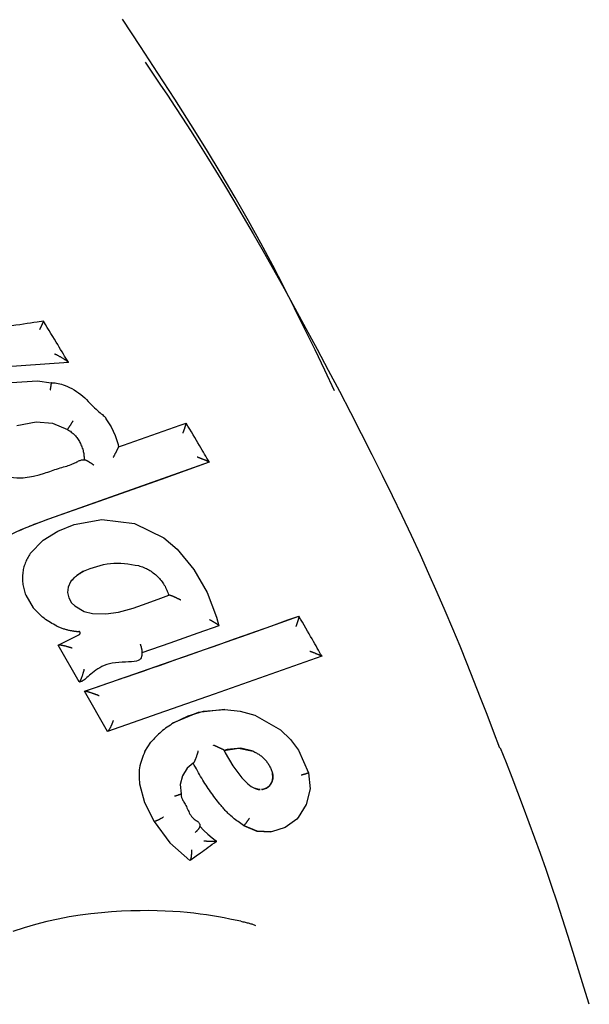
# Model space of a CAD drawing. Extents: x -4879 to 17343, y -2143 to 2770.
# Drawn here: x 2663 to 2682, y 2089 to 2121 of the extents above; entities that cross this region are included whole.
import ezdxf

# ---------------------------------------------------------------- set-up
doc = ezdxf.new("R2010")
doc.units = 0

msp = doc.modelspace()

# ---------------------------------------------------------------- linework, layer by layer
at = {"color": 7, "linetype": 'Continuous'}
for p, q in [((2663.983, 2111.206), (2663.779, 2111.177)), ((2664.809, 2109.838), (2660.709, 2109.563)), ((2664.809, 2109.838), (2664.809, 2109.839)), ((2663.107, 2107.754), (2663.74, 2107.876)), ((2663.74, 2107.876), (2664.277, 2107.83)), ((2664.277, 2107.83), (2664.784, 2107.631)), ((2664.784, 2107.631), (2664.785, 2107.633)), ((2669.465, 2106.545), (2664.146, 2104.655)), ((2669.465, 2106.545), (2669.466, 2106.546)), ((2663.973, 2103.961), (2663.543, 2103.52)), ((2663.973, 2103.961), (2663.975, 2103.963)), ((2663.983, 2103.968), (2663.981, 2103.967)), ((2663.395, 2102.146), (2663.642, 2101.73)), ((2672.429, 2101.451), (2672.43, 2101.451)), ((2664.473, 2100.49), (2665.176, 2100.848)), ((2664.473, 2100.49), (2664.475, 2100.491)), ((2665.169, 2099.277), (2664.473, 2100.49)), ((2665.169, 2099.277), (2665.171, 2099.278)), ((2665.346, 2098.967), (2665.348, 2098.968)), ((2666.101, 2097.638), (2665.346, 2098.967)), ((2669.988, 2098.363), (2669.103, 2098.261)), ((2669.103, 2098.261), (2668.289, 2097.919)), ((2666.101, 2097.638), (2666.103, 2097.638)), ((2667.337, 2096.975), (2667.541, 2097.282)), ((2669.957, 2097.008), (2670.438, 2097.084)), ((2670.438, 2097.084), (2670.916, 2096.982)), ((2669.957, 2097.008), (2669.959, 2097.008)), ((2667.165, 2095.899), (2667.329, 2095.279)), ((2667.329, 2095.279), (2667.65, 2094.657)), ((2667.65, 2094.657), (2668.168, 2093.946)), ((2667.65, 2094.657), (2667.652, 2094.657)), ((2670.6, 2094.524), (2671.04, 2094.339)), ((2671.04, 2094.339), (2671.51, 2094.312)), ((2668.168, 2093.946), (2668.824, 2093.368)), ((2668.824, 2093.368), (2668.825, 2093.368))]:
    msp.add_line(p, q, dxfattribs=at)
for points in [[(2673.616, 2108.907), (2673.294, 2109.584), (2672.968, 2110.264), (2672.635, 2110.948), (2672.293, 2111.64), (2671.938, 2112.342), (2671.567, 2113.056), (2671.177, 2113.786), (2670.763, 2114.532), (2670.325, 2115.298), (2669.861, 2116.083), (2669.373, 2116.888), (2668.861, 2117.712), (2668.327, 2118.555), (2667.771, 2119.418), (2667.193, 2120.299), (2666.596, 2121.199)], [(2667.35, 2119.779), (2667.592, 2119.42), (2667.836, 2119.057), (2668.082, 2118.689), (2668.331, 2118.312), (2668.586, 2117.923), (2668.846, 2117.52), (2669.114, 2117.099), (2669.391, 2116.658), (2669.677, 2116.194), (2669.973, 2115.707), (2670.278, 2115.196), (2670.593, 2114.662), (2670.917, 2114.104), (2671.25, 2113.523), (2671.592, 2112.919), (2671.942, 2112.291), (2672.301, 2111.641), (2672.666, 2110.972), (2673.035, 2110.287), (2673.405, 2109.592), (2673.774, 2108.891), (2674.14, 2108.188), (2674.499, 2107.488), (2674.85, 2106.794), (2675.19, 2106.11), (2675.52, 2105.437), (2675.838, 2104.776), (2676.145, 2104.126), (2676.442, 2103.487), (2676.727, 2102.859), (2677, 2102.243), (2677.263, 2101.639), (2677.514, 2101.046), (2677.755, 2100.463), (2677.987, 2099.888), (2678.213, 2099.321), (2678.432, 2098.76), (2678.648, 2098.203), (2678.86, 2097.649), (2679.072, 2097.097)], [(2663.779, 2111.177), (2663.668, 2111.161), (2663.556, 2111.145), (2663.442, 2111.129), (2663.324, 2111.112), (2663.201, 2111.094), (2663.071, 2111.076), (2662.935, 2111.056), (2662.789, 2111.036), (2662.635, 2111.014), (2662.471, 2110.991), (2662.3, 2110.967), (2662.123, 2110.943), (2661.941, 2110.917), (2661.756, 2110.892), (2661.567, 2110.865), (2661.378, 2110.839)], [(2663.984, 2111.204), (2663.984, 2111.205), (2663.984, 2111.205), (2663.984, 2111.205), (2663.984, 2111.205), (2663.984, 2111.205), (2663.984, 2111.204), (2663.984, 2111.204), (2663.983, 2111.202), (2663.982, 2111.2), (2663.981, 2111.198), (2663.979, 2111.195), (2663.978, 2111.191), (2663.976, 2111.188), (2663.974, 2111.183), (2663.972, 2111.179), (2663.969, 2111.174), (2663.967, 2111.168), (2663.964, 2111.163), (2663.961, 2111.156), (2663.958, 2111.15), (2663.955, 2111.143), (2663.951, 2111.136), (2663.948, 2111.128), (2663.944, 2111.12), (2663.94, 2111.111), (2663.936, 2111.102), (2663.931, 2111.093), (2663.927, 2111.084), (2663.922, 2111.074), (2663.918, 2111.065), (2663.913, 2111.055), (2663.909, 2111.045), (2663.904, 2111.036), (2663.9, 2111.027), (2663.896, 2111.018), (2663.892, 2111.01), (2663.888, 2111.002), (2663.884, 2110.994), (2663.881, 2110.986), (2663.877, 2110.979), (2663.874, 2110.973), (2663.871, 2110.966), (2663.868, 2110.96), (2663.866, 2110.955), (2663.863, 2110.949), (2663.861, 2110.944), (2663.858, 2110.939), (2663.856, 2110.934)], [(2664.807, 2109.848), (2664.767, 2109.915), (2664.726, 2109.983), (2664.684, 2110.052), (2664.641, 2110.123), (2664.597, 2110.196), (2664.552, 2110.271), (2664.504, 2110.35), (2664.454, 2110.433), (2664.402, 2110.52), (2664.347, 2110.61), (2664.29, 2110.704), (2664.231, 2110.801), (2664.171, 2110.9), (2664.11, 2111.001), (2664.048, 2111.102), (2663.986, 2111.205)], [(2664.809, 2109.839), (2664.809, 2109.84), (2664.809, 2109.842), (2664.809, 2109.843), (2664.808, 2109.845), (2664.808, 2109.846), (2664.807, 2109.848), (2664.805, 2109.85), (2664.804, 2109.852), (2664.801, 2109.855), (2664.799, 2109.858), (2664.795, 2109.861), (2664.792, 2109.864), (2664.787, 2109.868), (2664.783, 2109.872), (2664.777, 2109.876), (2664.771, 2109.881), (2664.764, 2109.886), (2664.757, 2109.892), (2664.748, 2109.897), (2664.739, 2109.904), (2664.729, 2109.911), (2664.718, 2109.918), (2664.706, 2109.926), (2664.693, 2109.934), (2664.679, 2109.943), (2664.664, 2109.953), (2664.647, 2109.963), (2664.631, 2109.973), (2664.614, 2109.983), (2664.596, 2109.994), (2664.578, 2110.004), (2664.561, 2110.015), (2664.544, 2110.025), (2664.527, 2110.035), (2664.51, 2110.044), (2664.494, 2110.053), (2664.478, 2110.062), (2664.463, 2110.071), (2664.448, 2110.079), (2664.434, 2110.086), (2664.421, 2110.093), (2664.409, 2110.1), (2664.397, 2110.106), (2664.386, 2110.112), (2664.375, 2110.117), (2664.364, 2110.123), (2664.353, 2110.128), (2664.343, 2110.133)], [(2661.499, 2108.698), (2662.58, 2109.156), (2663.785, 2109.24), (2664.239, 2109.168)], [(2664.209, 2108.93), (2664.212, 2108.943), (2664.214, 2108.957), (2664.217, 2108.97), (2664.22, 2108.983), (2664.222, 2108.996), (2664.225, 2109.009), (2664.227, 2109.022), (2664.229, 2109.034), (2664.231, 2109.045), (2664.233, 2109.057), (2664.235, 2109.068), (2664.237, 2109.078), (2664.238, 2109.088), (2664.24, 2109.098), (2664.241, 2109.107), (2664.242, 2109.115), (2664.243, 2109.123), (2664.244, 2109.131), (2664.245, 2109.138), (2664.246, 2109.144), (2664.246, 2109.15), (2664.246, 2109.155), (2664.246, 2109.159), (2664.246, 2109.162), (2664.246, 2109.165), (2664.245, 2109.167), (2664.245, 2109.168), (2664.244, 2109.168), (2664.243, 2109.169), (2664.242, 2109.168), (2664.241, 2109.168), (2664.24, 2109.168)], [(2664.239, 2109.168), (2664.282, 2109.168), (2664.326, 2109.167), (2664.371, 2109.165), (2664.418, 2109.16), (2664.467, 2109.153), (2664.52, 2109.142), (2664.577, 2109.128), (2664.638, 2109.108), (2664.704, 2109.082), (2664.775, 2109.052), (2664.848, 2109.017), (2664.923, 2108.977), (2664.999, 2108.933), (2665.074, 2108.886), (2665.147, 2108.836), (2665.218, 2108.783), (2665.285, 2108.728), (2665.348, 2108.672), (2665.408, 2108.614), (2665.465, 2108.557), (2665.52, 2108.5), (2665.572, 2108.445), (2665.623, 2108.392), (2665.673, 2108.342), (2665.722, 2108.295), (2665.769, 2108.252), (2665.814, 2108.213), (2665.856, 2108.177), (2665.896, 2108.145), (2665.931, 2108.117), (2665.962, 2108.092), (2665.987, 2108.07), (2666.007, 2108.052), (2666.023, 2108.036), (2666.033, 2108.024), (2666.041, 2108.013), (2666.045, 2108.005), (2666.047, 2107.997), (2666.048, 2107.99), (2666.048, 2107.984)], [(2664.785, 2107.633), (2664.787, 2107.636), (2664.79, 2107.64), (2664.792, 2107.643), (2664.795, 2107.647), (2664.798, 2107.651), (2664.801, 2107.656), (2664.805, 2107.661), (2664.809, 2107.666), (2664.813, 2107.673), (2664.817, 2107.68), (2664.822, 2107.687), (2664.828, 2107.695), (2664.833, 2107.704), (2664.839, 2107.713), (2664.845, 2107.722), (2664.851, 2107.732), (2664.858, 2107.742), (2664.864, 2107.752), (2664.871, 2107.763), (2664.878, 2107.774), (2664.885, 2107.785), (2664.892, 2107.796), (2664.899, 2107.807), (2664.907, 2107.819), (2664.914, 2107.831), (2664.921, 2107.842), (2664.929, 2107.854), (2664.936, 2107.866), (2664.943, 2107.878), (2664.951, 2107.891), (2664.958, 2107.903), (2664.966, 2107.915)], [(2666.048, 2107.984), (2666.219, 2107.716), (2666.354, 2107.429), (2666.451, 2107.127), (2666.469, 2107.048)], [(2666.469, 2107.048), (2666.626, 2107.103), (2667.564, 2107.434), (2668.504, 2107.768), (2668.704, 2107.839)], [(2668.601, 2107.509), (2668.603, 2107.514), (2668.605, 2107.518), (2668.606, 2107.523), (2668.608, 2107.528), (2668.61, 2107.534), (2668.612, 2107.54), (2668.615, 2107.546), (2668.617, 2107.553), (2668.62, 2107.56), (2668.622, 2107.569), (2668.625, 2107.577), (2668.629, 2107.586), (2668.632, 2107.596), (2668.636, 2107.606), (2668.639, 2107.617), (2668.643, 2107.628), (2668.647, 2107.639), (2668.651, 2107.651), (2668.655, 2107.663), (2668.659, 2107.675), (2668.663, 2107.687), (2668.666, 2107.698), (2668.67, 2107.71), (2668.674, 2107.721), (2668.677, 2107.732), (2668.68, 2107.742), (2668.683, 2107.751), (2668.686, 2107.761), (2668.689, 2107.769), (2668.691, 2107.778), (2668.693, 2107.785), (2668.696, 2107.793), (2668.697, 2107.799), (2668.699, 2107.805), (2668.701, 2107.811), (2668.702, 2107.816), (2668.703, 2107.821), (2668.704, 2107.825), (2668.705, 2107.828), (2668.705, 2107.831), (2668.705, 2107.833), (2668.706, 2107.835), (2668.706, 2107.837), (2668.705, 2107.838), (2668.705, 2107.838), (2668.705, 2107.839), (2668.704, 2107.839), (2668.704, 2107.84)], [(2669.465, 2106.551), (2669.428, 2106.613), (2669.391, 2106.676), (2669.354, 2106.741), (2669.315, 2106.807), (2669.275, 2106.875), (2669.233, 2106.946), (2669.189, 2107.02), (2669.143, 2107.098), (2669.094, 2107.181), (2669.043, 2107.267), (2668.99, 2107.357), (2668.935, 2107.45), (2668.879, 2107.545), (2668.822, 2107.642), (2668.765, 2107.739), (2668.707, 2107.838)], [(2664.784, 2107.631), (2664.814, 2107.609), (2664.845, 2107.587), (2664.875, 2107.565), (2664.905, 2107.542), (2664.934, 2107.518), (2664.962, 2107.494), (2664.99, 2107.468), (2665.016, 2107.442), (2665.041, 2107.414), (2665.064, 2107.386), (2665.087, 2107.356), (2665.109, 2107.326), (2665.13, 2107.294), (2665.151, 2107.263), (2665.171, 2107.231), (2665.192, 2107.199)], [(2665.191, 2107.199), (2665.208, 2107.161), (2665.224, 2107.123), (2665.24, 2107.085), (2665.255, 2107.048), (2665.269, 2107.01), (2665.281, 2106.973), (2665.293, 2106.936), (2665.302, 2106.9), (2665.31, 2106.864), (2665.316, 2106.829), (2665.32, 2106.794), (2665.323, 2106.759), (2665.325, 2106.725), (2665.326, 2106.69), (2665.327, 2106.656), (2665.328, 2106.622)], [(2666.292, 2106.699), (2666.295, 2106.705), (2666.298, 2106.711), (2666.302, 2106.717), (2666.305, 2106.723), (2666.309, 2106.73), (2666.313, 2106.737), (2666.317, 2106.744), (2666.322, 2106.753), (2666.327, 2106.762), (2666.332, 2106.771), (2666.337, 2106.781), (2666.343, 2106.792), (2666.349, 2106.803), (2666.355, 2106.815), (2666.361, 2106.827), (2666.368, 2106.84), (2666.375, 2106.852), (2666.381, 2106.865), (2666.388, 2106.878), (2666.395, 2106.891), (2666.402, 2106.904), (2666.408, 2106.916), (2666.415, 2106.928), (2666.421, 2106.94), (2666.426, 2106.951), (2666.431, 2106.961), (2666.436, 2106.971), (2666.441, 2106.98), (2666.445, 2106.988), (2666.449, 2106.996), (2666.452, 2107.003), (2666.456, 2107.01), (2666.459, 2107.016), (2666.461, 2107.021), (2666.463, 2107.026), (2666.465, 2107.031), (2666.467, 2107.035), (2666.468, 2107.038), (2666.469, 2107.041), (2666.47, 2107.043), (2666.471, 2107.045), (2666.471, 2107.046), (2666.471, 2107.047), (2666.471, 2107.048), (2666.47, 2107.048), (2666.47, 2107.048), (2666.47, 2107.048), (2666.469, 2107.048)], [(2664.015, 2106.178), (2664.073, 2106.199), (2664.131, 2106.219), (2664.189, 2106.239), (2664.247, 2106.259), (2664.305, 2106.279), (2664.363, 2106.298), (2664.42, 2106.317), (2664.477, 2106.335), (2664.534, 2106.352), (2664.59, 2106.368), (2664.645, 2106.385), (2664.699, 2106.401), (2664.751, 2106.417), (2664.801, 2106.433), (2664.85, 2106.45), (2664.896, 2106.467), (2664.939, 2106.485), (2664.979, 2106.503), (2665.017, 2106.521), (2665.053, 2106.539), (2665.086, 2106.556), (2665.117, 2106.571), (2665.145, 2106.585), (2665.171, 2106.596), (2665.196, 2106.605), (2665.218, 2106.612), (2665.239, 2106.617), (2665.259, 2106.62), (2665.277, 2106.622), (2665.295, 2106.623), (2665.312, 2106.623), (2665.329, 2106.623)], [(2669.466, 2106.546), (2667.877, 2105.974), (2666.008, 2105.309), (2664.148, 2104.657)], [(2665.329, 2106.624), (2665.331, 2106.624), (2665.334, 2106.625), (2665.336, 2106.625), (2665.339, 2106.626), (2665.341, 2106.626), (2665.344, 2106.626), (2665.348, 2106.625), (2665.352, 2106.625), (2665.356, 2106.624), (2665.36, 2106.622), (2665.366, 2106.621), (2665.371, 2106.619), (2665.377, 2106.617), (2665.383, 2106.614), (2665.389, 2106.611), (2665.396, 2106.608), (2665.403, 2106.605), (2665.41, 2106.601), (2665.418, 2106.598), (2665.426, 2106.593), (2665.434, 2106.589), (2665.442, 2106.584), (2665.451, 2106.579), (2665.46, 2106.574), (2665.47, 2106.569), (2665.479, 2106.563), (2665.489, 2106.557), (2665.499, 2106.55), (2665.509, 2106.544), (2665.52, 2106.538), (2665.529, 2106.531), (2665.539, 2106.525), (2665.549, 2106.519), (2665.558, 2106.513), (2665.567, 2106.507), (2665.575, 2106.501), (2665.584, 2106.496), (2665.591, 2106.491), (2665.599, 2106.486), (2665.605, 2106.481), (2665.612, 2106.476), (2665.618, 2106.472), (2665.623, 2106.468), (2665.628, 2106.464), (2665.633, 2106.46), (2665.638, 2106.456), (2665.643, 2106.452), (2665.647, 2106.449)], [(2669.067, 2106.721), (2669.073, 2106.718), (2669.08, 2106.716), (2669.087, 2106.713), (2669.094, 2106.71), (2669.102, 2106.707), (2669.11, 2106.704), (2669.119, 2106.701), (2669.128, 2106.698), (2669.139, 2106.694), (2669.149, 2106.69), (2669.161, 2106.685), (2669.173, 2106.681), (2669.186, 2106.676), (2669.2, 2106.671), (2669.213, 2106.665), (2669.228, 2106.66), (2669.242, 2106.654), (2669.257, 2106.648), (2669.271, 2106.642), (2669.286, 2106.636), (2669.3, 2106.63), (2669.315, 2106.624), (2669.328, 2106.619), (2669.341, 2106.613), (2669.353, 2106.608), (2669.365, 2106.603), (2669.376, 2106.598), (2669.386, 2106.593), (2669.395, 2106.589), (2669.404, 2106.585), (2669.412, 2106.581), (2669.42, 2106.577), (2669.427, 2106.574), (2669.433, 2106.571), (2669.439, 2106.568), (2669.444, 2106.565), (2669.448, 2106.562), (2669.452, 2106.56), (2669.456, 2106.558), (2669.458, 2106.556), (2669.461, 2106.554), (2669.462, 2106.553), (2669.464, 2106.551), (2669.464, 2106.55), (2669.465, 2106.549), (2669.466, 2106.548), (2669.466, 2106.547), (2669.466, 2106.546)], [(2662.504, 2106.182), (2662.886, 2106.047), (2663.097, 2106.021), (2663.308, 2106.026)], [(2663.308, 2106.026), (2663.656, 2106.079), (2663.837, 2106.123), (2664.015, 2106.178), (2664.015, 2106.178)], [(2664.148, 2104.657), (2663.689, 2104.487), (2663.238, 2104.302), (2662.795, 2104.1), (2662.463, 2103.936), (2662.463, 2103.935)], [(2664.146, 2104.655), (2664.089, 2104.634), (2664.031, 2104.613), (2663.973, 2104.592), (2663.914, 2104.571), (2663.854, 2104.549), (2663.794, 2104.526), (2663.732, 2104.502), (2663.668, 2104.478), (2663.603, 2104.453), (2663.537, 2104.426), (2663.469, 2104.398), (2663.399, 2104.37), (2663.327, 2104.34), (2663.254, 2104.308), (2663.18, 2104.276)], [(2663.975, 2103.963), (2664.464, 2104.264), (2664.998, 2104.482), (2665.916, 2104.647)], [(2665.916, 2104.647), (2665.916, 2104.647), (2666.991, 2104.518), (2667.969, 2104.039), (2668.402, 2103.667)], [(2668.402, 2103.667), (2668.959, 2102.992), (2669.398, 2102.235), (2669.707, 2101.416), (2669.781, 2101.129)], [(2663.543, 2103.52), (2663.52, 2103.481), (2663.497, 2103.443), (2663.475, 2103.404), (2663.454, 2103.365), (2663.433, 2103.326), (2663.413, 2103.286), (2663.395, 2103.246), (2663.378, 2103.205), (2663.362, 2103.163), (2663.349, 2103.12), (2663.336, 2103.077), (2663.326, 2103.034), (2663.316, 2102.99), (2663.308, 2102.946), (2663.302, 2102.901), (2663.296, 2102.856), (2663.292, 2102.811), (2663.289, 2102.766), (2663.287, 2102.721), (2663.287, 2102.676), (2663.289, 2102.631), (2663.291, 2102.586), (2663.296, 2102.541), (2663.302, 2102.496), (2663.31, 2102.452), (2663.319, 2102.407), (2663.33, 2102.364), (2663.341, 2102.32), (2663.354, 2102.276), (2663.367, 2102.233), (2663.381, 2102.189), (2663.395, 2102.146)], [(2665.307, 2102.938), (2665.418, 2102.981), (2665.528, 2103.022), (2665.639, 2103.062), (2665.749, 2103.098), (2665.861, 2103.131), (2665.973, 2103.159), (2666.086, 2103.181), (2666.199, 2103.196), (2666.314, 2103.204), (2666.429, 2103.205), (2666.545, 2103.2), (2666.662, 2103.19), (2666.779, 2103.176), (2666.896, 2103.16), (2667.014, 2103.141), (2667.132, 2103.122)], [(2664.881, 2102.582), (2664.904, 2102.609), (2664.927, 2102.636), (2664.95, 2102.662), (2664.973, 2102.688), (2664.997, 2102.713), (2665.022, 2102.738), (2665.047, 2102.762), (2665.074, 2102.785), (2665.101, 2102.806), (2665.129, 2102.827), (2665.157, 2102.847), (2665.187, 2102.866), (2665.216, 2102.884), (2665.247, 2102.903), (2665.277, 2102.92), (2665.307, 2102.938)], [(2665.309, 2102.939), (2665.084, 2102.793), (2664.977, 2102.694), (2664.883, 2102.583)], [(2667.131, 2103.122), (2667.175, 2103.107), (2667.218, 2103.092), (2667.261, 2103.077), (2667.303, 2103.061), (2667.345, 2103.043), (2667.387, 2103.025), (2667.427, 2103.005), (2667.467, 2102.984), (2667.506, 2102.961), (2667.543, 2102.936), (2667.58, 2102.909), (2667.616, 2102.882), (2667.652, 2102.853), (2667.687, 2102.824), (2667.722, 2102.794), (2667.757, 2102.764)], [(2664.883, 2102.583), (2664.797, 2102.41), (2664.778, 2102.23), (2664.819, 2102.052), (2664.916, 2101.896)], [(2667.757, 2102.764), (2667.788, 2102.73), (2667.818, 2102.695), (2667.848, 2102.66), (2667.877, 2102.625), (2667.906, 2102.589), (2667.933, 2102.553), (2667.958, 2102.516), (2667.982, 2102.477), (2668.005, 2102.438), (2668.025, 2102.398), (2668.044, 2102.356), (2668.062, 2102.314), (2668.08, 2102.272), (2668.096, 2102.229), (2668.112, 2102.186), (2668.128, 2102.143)], [(2666.947, 2101.71), (2667.409, 2101.879), (2667.871, 2102.049), (2668.129, 2102.143)], [(2668.523, 2101.982), (2668.518, 2101.984), (2668.513, 2101.987), (2668.508, 2101.99), (2668.503, 2101.993), (2668.497, 2101.996), (2668.491, 2101.999), (2668.484, 2102.002), (2668.477, 2102.006), (2668.469, 2102.01), (2668.46, 2102.014), (2668.451, 2102.019), (2668.441, 2102.023), (2668.431, 2102.028), (2668.42, 2102.034), (2668.408, 2102.039), (2668.396, 2102.045), (2668.384, 2102.051), (2668.371, 2102.057), (2668.358, 2102.063), (2668.345, 2102.069), (2668.332, 2102.075), (2668.318, 2102.08), (2668.306, 2102.086), (2668.293, 2102.092), (2668.281, 2102.097), (2668.269, 2102.102), (2668.258, 2102.106), (2668.247, 2102.111), (2668.237, 2102.115), (2668.227, 2102.118), (2668.217, 2102.122), (2668.208, 2102.125), (2668.2, 2102.128), (2668.192, 2102.131), (2668.184, 2102.133), (2668.177, 2102.136), (2668.171, 2102.138), (2668.165, 2102.139), (2668.159, 2102.141), (2668.155, 2102.142), (2668.15, 2102.143), (2668.146, 2102.143), (2668.143, 2102.144), (2668.14, 2102.144), (2668.137, 2102.144), (2668.134, 2102.144), (2668.132, 2102.144), (2668.129, 2102.143)], [(2664.431, 2101.121), (2664.375, 2101.151), (2664.32, 2101.181), (2664.265, 2101.212), (2664.211, 2101.243), (2664.158, 2101.275), (2664.105, 2101.309), (2664.054, 2101.344), (2664.004, 2101.381), (2663.955, 2101.42), (2663.908, 2101.461), (2663.862, 2101.504), (2663.817, 2101.547), (2663.772, 2101.592), (2663.728, 2101.638), (2663.685, 2101.684), (2663.642, 2101.73)], [(2664.916, 2101.896), (2665.026, 2101.787), (2665.325, 2101.607), (2665.603, 2101.54)], [(2665.603, 2101.54), (2666.043, 2101.529), (2666.471, 2101.579), (2666.947, 2101.71)], [(2665.346, 2098.967), (2665.577, 2099.047), (2665.809, 2099.127), (2666.043, 2099.207), (2666.28, 2099.289), (2666.521, 2099.372), (2666.767, 2099.457), (2667.019, 2099.544), (2667.278, 2099.634), (2667.544, 2099.726), (2667.819, 2099.822), (2668.102, 2099.92), (2668.393, 2100.022), (2668.692, 2100.126), (2668.999, 2100.234), (2669.314, 2100.345), (2669.638, 2100.459), (2669.969, 2100.576), (2670.307, 2100.696), (2670.652, 2100.818), (2671.001, 2100.942), (2671.355, 2101.068), (2671.711, 2101.195), (2672.07, 2101.323), (2672.429, 2101.451)], [(2665.348, 2098.968), (2667.008, 2099.54), (2668.872, 2100.189), (2670.737, 2100.847), (2672.43, 2101.451)], [(2669.781, 2101.129), (2669.781, 2101.13), (2669.781, 2101.131), (2669.782, 2101.132), (2669.782, 2101.133), (2669.782, 2101.135), (2669.781, 2101.136), (2669.78, 2101.138), (2669.779, 2101.14), (2669.777, 2101.143), (2669.775, 2101.145), (2669.772, 2101.148), (2669.768, 2101.151), (2669.764, 2101.155), (2669.76, 2101.159), (2669.755, 2101.163), (2669.749, 2101.167), (2669.743, 2101.171), (2669.737, 2101.176), (2669.73, 2101.181), (2669.722, 2101.187), (2669.714, 2101.192), (2669.705, 2101.198), (2669.696, 2101.204), (2669.687, 2101.21), (2669.676, 2101.217), (2669.666, 2101.224), (2669.655, 2101.231), (2669.644, 2101.237), (2669.633, 2101.244), (2669.622, 2101.251), (2669.61, 2101.258), (2669.599, 2101.264), (2669.589, 2101.27), (2669.578, 2101.276), (2669.568, 2101.282), (2669.558, 2101.287), (2669.549, 2101.292), (2669.54, 2101.296), (2669.532, 2101.301), (2669.524, 2101.305), (2669.517, 2101.308), (2669.511, 2101.312), (2669.505, 2101.315), (2669.5, 2101.318), (2669.494, 2101.321), (2669.489, 2101.324), (2669.485, 2101.327), (2669.48, 2101.33)], [(2672.43, 2101.451), (2672.431, 2101.45), (2672.432, 2101.449), (2672.432, 2101.448), (2672.433, 2101.447), (2672.433, 2101.446), (2672.434, 2101.444), (2672.434, 2101.442), (2672.434, 2101.439), (2672.434, 2101.435), (2672.433, 2101.431), (2672.433, 2101.427), (2672.432, 2101.422), (2672.431, 2101.416), (2672.429, 2101.41), (2672.428, 2101.404), (2672.426, 2101.396), (2672.424, 2101.389), (2672.422, 2101.381), (2672.42, 2101.372), (2672.418, 2101.363), (2672.415, 2101.353), (2672.412, 2101.343), (2672.409, 2101.332), (2672.406, 2101.321), (2672.402, 2101.31), (2672.399, 2101.298), (2672.395, 2101.286), (2672.391, 2101.274), (2672.387, 2101.262), (2672.383, 2101.249), (2672.379, 2101.237), (2672.376, 2101.226), (2672.372, 2101.214), (2672.368, 2101.204), (2672.364, 2101.193), (2672.361, 2101.183), (2672.358, 2101.174), (2672.355, 2101.165), (2672.352, 2101.157), (2672.349, 2101.149), (2672.347, 2101.142), (2672.344, 2101.135), (2672.342, 2101.13), (2672.34, 2101.124), (2672.338, 2101.119), (2672.337, 2101.114), (2672.335, 2101.109), (2672.333, 2101.104)], [(2673.191, 2100.133), (2673.154, 2100.197), (2673.117, 2100.262), (2673.079, 2100.328), (2673.04, 2100.395), (2673, 2100.465), (2672.958, 2100.538), (2672.914, 2100.614), (2672.868, 2100.694), (2672.82, 2100.778), (2672.769, 2100.867), (2672.716, 2100.958), (2672.662, 2101.053), (2672.606, 2101.15), (2672.549, 2101.248), (2672.492, 2101.348), (2672.434, 2101.448)], [(2664.431, 2101.121), (2664.458, 2101.11), (2664.485, 2101.098), (2664.513, 2101.087), (2664.54, 2101.076), (2664.567, 2101.065), (2664.594, 2101.055), (2664.621, 2101.045), (2664.648, 2101.035), (2664.675, 2101.027), (2664.702, 2101.019), (2664.729, 2101.011), (2664.755, 2101.004), (2664.782, 2100.998), (2664.809, 2100.991), (2664.835, 2100.985), (2664.862, 2100.979)], [(2664.862, 2100.979), (2664.884, 2100.975), (2664.907, 2100.971), (2664.929, 2100.968), (2664.95, 2100.964), (2664.972, 2100.961), (2664.992, 2100.958), (2665.012, 2100.955), (2665.031, 2100.953), (2665.048, 2100.951), (2665.065, 2100.949), (2665.081, 2100.947), (2665.097, 2100.946), (2665.112, 2100.945), (2665.126, 2100.944), (2665.14, 2100.943), (2665.155, 2100.943)], [(2665.176, 2100.848), (2665.177, 2100.849), (2665.179, 2100.85), (2665.181, 2100.852), (2665.183, 2100.853), (2665.184, 2100.854), (2665.186, 2100.855), (2665.187, 2100.857), (2665.189, 2100.858), (2665.19, 2100.86), (2665.192, 2100.861), (2665.193, 2100.863), (2665.194, 2100.864), (2665.195, 2100.866), (2665.196, 2100.868), (2665.197, 2100.87), (2665.198, 2100.872), (2665.199, 2100.874), (2665.199, 2100.876), (2665.2, 2100.878), (2665.201, 2100.88), (2665.201, 2100.882), (2665.202, 2100.884), (2665.202, 2100.886), (2665.202, 2100.888), (2665.202, 2100.89), (2665.202, 2100.892), (2665.202, 2100.894), (2665.202, 2100.896), (2665.202, 2100.898), (2665.201, 2100.901), (2665.201, 2100.903), (2665.201, 2100.905), (2665.2, 2100.907), (2665.199, 2100.909), (2665.199, 2100.911), (2665.198, 2100.913), (2665.197, 2100.915), (2665.196, 2100.916), (2665.195, 2100.918), (2665.194, 2100.92), (2665.193, 2100.922), (2665.191, 2100.924), (2665.19, 2100.925), (2665.189, 2100.927), (2665.187, 2100.928), (2665.186, 2100.93), (2665.184, 2100.931), (2665.183, 2100.932), (2665.181, 2100.933), (2665.179, 2100.935), (2665.178, 2100.936), (2665.176, 2100.937), (2665.174, 2100.938), (2665.172, 2100.938), (2665.171, 2100.939), (2665.169, 2100.94), (2665.167, 2100.94), (2665.165, 2100.941), (2665.164, 2100.941), (2665.162, 2100.942), (2665.16, 2100.942), (2665.158, 2100.942), (2665.156, 2100.942), (2665.155, 2100.943)], [(2669.781, 2101.129), (2669.095, 2100.886), (2668.164, 2100.557), (2667.236, 2100.231)], [(2664.934, 2100.392), (2664.928, 2100.394), (2664.922, 2100.396), (2664.916, 2100.398), (2664.909, 2100.4), (2664.902, 2100.402), (2664.895, 2100.404), (2664.887, 2100.406), (2664.878, 2100.409), (2664.869, 2100.412), (2664.859, 2100.415), (2664.848, 2100.418), (2664.837, 2100.421), (2664.825, 2100.425), (2664.812, 2100.429), (2664.798, 2100.433), (2664.784, 2100.437), (2664.77, 2100.44), (2664.755, 2100.444), (2664.74, 2100.448), (2664.724, 2100.452), (2664.709, 2100.456), (2664.694, 2100.46), (2664.679, 2100.463), (2664.664, 2100.467), (2664.65, 2100.47), (2664.637, 2100.473), (2664.624, 2100.475), (2664.611, 2100.478), (2664.599, 2100.48), (2664.588, 2100.482), (2664.577, 2100.484), (2664.567, 2100.486), (2664.557, 2100.488), (2664.548, 2100.489), (2664.54, 2100.49), (2664.532, 2100.491), (2664.524, 2100.492), (2664.518, 2100.493), (2664.511, 2100.493), (2664.506, 2100.494), (2664.501, 2100.494), (2664.496, 2100.494), (2664.492, 2100.494), (2664.488, 2100.493), (2664.485, 2100.493), (2664.481, 2100.492), (2664.478, 2100.492), (2664.475, 2100.491)], [(2667.236, 2100.231), (2667.238, 2100.234), (2667.24, 2100.236), (2667.242, 2100.239), (2667.244, 2100.242), (2667.245, 2100.245), (2667.247, 2100.249), (2667.248, 2100.254), (2667.249, 2100.259), (2667.249, 2100.265), (2667.25, 2100.272), (2667.25, 2100.279), (2667.249, 2100.287), (2667.249, 2100.296), (2667.248, 2100.305), (2667.247, 2100.314), (2667.245, 2100.325), (2667.244, 2100.335), (2667.242, 2100.346), (2667.24, 2100.357), (2667.237, 2100.369), (2667.235, 2100.38), (2667.232, 2100.393), (2667.229, 2100.405), (2667.226, 2100.418), (2667.222, 2100.43), (2667.218, 2100.444), (2667.214, 2100.457), (2667.21, 2100.47), (2667.206, 2100.483), (2667.202, 2100.497), (2667.197, 2100.511), (2667.193, 2100.524)], [(2672.8, 2100.291), (2672.807, 2100.289), (2672.814, 2100.286), (2672.82, 2100.284), (2672.828, 2100.281), (2672.835, 2100.278), (2672.843, 2100.275), (2672.852, 2100.272), (2672.861, 2100.269), (2672.871, 2100.265), (2672.882, 2100.261), (2672.894, 2100.256), (2672.906, 2100.252), (2672.918, 2100.247), (2672.931, 2100.242), (2672.945, 2100.236), (2672.959, 2100.231), (2672.973, 2100.225), (2672.988, 2100.219), (2673.002, 2100.214), (2673.017, 2100.208), (2673.031, 2100.202), (2673.045, 2100.197), (2673.058, 2100.191), (2673.071, 2100.186), (2673.083, 2100.181), (2673.094, 2100.177), (2673.105, 2100.172), (2673.115, 2100.168), (2673.124, 2100.164), (2673.133, 2100.16), (2673.141, 2100.157), (2673.148, 2100.154), (2673.155, 2100.151), (2673.161, 2100.148), (2673.166, 2100.145), (2673.171, 2100.143), (2673.175, 2100.141), (2673.179, 2100.139), (2673.182, 2100.137), (2673.185, 2100.136), (2673.187, 2100.134), (2673.188, 2100.133), (2673.19, 2100.132), (2673.19, 2100.132), (2673.191, 2100.131), (2673.191, 2100.13), (2673.191, 2100.13), (2673.191, 2100.129)], [(2667.236, 2100.231), (2667.235, 2100.19), (2667.233, 2100.149), (2667.226, 2100.11), (2667.214, 2100.073), (2667.193, 2100.039), (2667.161, 2100.009), (2667.118, 2099.984), (2667.059, 2099.964), (2666.985, 2099.95), (2666.898, 2099.941), (2666.8, 2099.934), (2666.695, 2099.93), (2666.585, 2099.925), (2666.475, 2099.918), (2666.366, 2099.909), (2666.261, 2099.894), (2666.165, 2099.873), (2666.075, 2099.847), (2665.992, 2099.816), (2665.915, 2099.781), (2665.844, 2099.743), (2665.778, 2099.703), (2665.717, 2099.661), (2665.659, 2099.618), (2665.604, 2099.575), (2665.553, 2099.533), (2665.506, 2099.493), (2665.461, 2099.454), (2665.42, 2099.419), (2665.383, 2099.386), (2665.349, 2099.358), (2665.319, 2099.334), (2665.293, 2099.316), (2665.269, 2099.301), (2665.249, 2099.291), (2665.231, 2099.285), (2665.214, 2099.281), (2665.199, 2099.279), (2665.185, 2099.278), (2665.171, 2099.278)], [(2673.191, 2100.129), (2671.508, 2099.528), (2669.631, 2098.864), (2667.768, 2098.214), (2666.103, 2097.638)], [(2665.171, 2099.278), (2665.174, 2099.28), (2665.176, 2099.281), (2665.179, 2099.283), (2665.181, 2099.286), (2665.184, 2099.288), (2665.186, 2099.291), (2665.189, 2099.294), (2665.192, 2099.298), (2665.195, 2099.302), (2665.198, 2099.307), (2665.201, 2099.312), (2665.205, 2099.318), (2665.208, 2099.325), (2665.212, 2099.332), (2665.216, 2099.34), (2665.22, 2099.348), (2665.224, 2099.357), (2665.228, 2099.367), (2665.233, 2099.377), (2665.237, 2099.387), (2665.242, 2099.399), (2665.246, 2099.41), (2665.251, 2099.423), (2665.256, 2099.436), (2665.261, 2099.449), (2665.266, 2099.463), (2665.271, 2099.477), (2665.276, 2099.491), (2665.281, 2099.505), (2665.285, 2099.52), (2665.29, 2099.534), (2665.294, 2099.547), (2665.298, 2099.561), (2665.302, 2099.574), (2665.306, 2099.586), (2665.309, 2099.598), (2665.312, 2099.609), (2665.315, 2099.619), (2665.318, 2099.629), (2665.32, 2099.638), (2665.322, 2099.646), (2665.325, 2099.654), (2665.326, 2099.661), (2665.328, 2099.668), (2665.33, 2099.674), (2665.332, 2099.68), (2665.333, 2099.685), (2665.335, 2099.691)], [(2665.348, 2098.968), (2665.351, 2098.968), (2665.354, 2098.968), (2665.357, 2098.969), (2665.361, 2098.969), (2665.364, 2098.968), (2665.368, 2098.968), (2665.373, 2098.968), (2665.378, 2098.967), (2665.383, 2098.966), (2665.389, 2098.965), (2665.396, 2098.964), (2665.403, 2098.963), (2665.411, 2098.961), (2665.419, 2098.959), (2665.428, 2098.957), (2665.438, 2098.954), (2665.448, 2098.952), (2665.459, 2098.949), (2665.47, 2098.946), (2665.483, 2098.942), (2665.495, 2098.938), (2665.509, 2098.935), (2665.522, 2098.93), (2665.537, 2098.926), (2665.552, 2098.921), (2665.568, 2098.916), (2665.584, 2098.911), (2665.6, 2098.905), (2665.617, 2098.9), (2665.633, 2098.894), (2665.649, 2098.889), (2665.665, 2098.883), (2665.68, 2098.878), (2665.694, 2098.873), (2665.708, 2098.868), (2665.721, 2098.863), (2665.734, 2098.858), (2665.746, 2098.854), (2665.757, 2098.849), (2665.767, 2098.845), (2665.777, 2098.842), (2665.785, 2098.839), (2665.794, 2098.835), (2665.801, 2098.832), (2665.809, 2098.83), (2665.816, 2098.827), (2665.822, 2098.824), (2665.829, 2098.822)], [(2668.29, 2097.92), (2668.768, 2098.152), (2669.277, 2098.301), (2669.989, 2098.363)], [(2669.989, 2098.363), (2670.492, 2098.308), (2670.979, 2098.17), (2671.824, 2097.686)], [(2666.293, 2098.001), (2666.291, 2097.996), (2666.289, 2097.992), (2666.287, 2097.987), (2666.285, 2097.982), (2666.283, 2097.976), (2666.281, 2097.97), (2666.279, 2097.964), (2666.276, 2097.957), (2666.273, 2097.949), (2666.27, 2097.941), (2666.267, 2097.932), (2666.263, 2097.922), (2666.259, 2097.912), (2666.255, 2097.902), (2666.25, 2097.891), (2666.246, 2097.879), (2666.241, 2097.868), (2666.235, 2097.855), (2666.23, 2097.843), (2666.224, 2097.831), (2666.219, 2097.818), (2666.213, 2097.806), (2666.207, 2097.794), (2666.201, 2097.782), (2666.196, 2097.77), (2666.19, 2097.759), (2666.184, 2097.749), (2666.179, 2097.738), (2666.174, 2097.729), (2666.168, 2097.72), (2666.163, 2097.711), (2666.159, 2097.703), (2666.154, 2097.695), (2666.149, 2097.688), (2666.145, 2097.681), (2666.141, 2097.675), (2666.137, 2097.669), (2666.133, 2097.664), (2666.129, 2097.66), (2666.126, 2097.656), (2666.123, 2097.652), (2666.12, 2097.649), (2666.117, 2097.647), (2666.114, 2097.645), (2666.111, 2097.643), (2666.108, 2097.641), (2666.106, 2097.64), (2666.103, 2097.638)], [(2668.289, 2097.919), (2668.235, 2097.884), (2668.182, 2097.848), (2668.129, 2097.812), (2668.076, 2097.776), (2668.025, 2097.739), (2667.974, 2097.701), (2667.925, 2097.663), (2667.878, 2097.624), (2667.832, 2097.583), (2667.788, 2097.542), (2667.744, 2097.5), (2667.702, 2097.457), (2667.661, 2097.414), (2667.621, 2097.37), (2667.581, 2097.326), (2667.541, 2097.282)], [(2671.824, 2097.686), (2672.152, 2097.373), (2672.423, 2097.011), (2672.751, 2096.265)], [(2669.959, 2097.008), (2669.959, 2097.009), (2669.96, 2097.009), (2669.96, 2097.01), (2669.96, 2097.011), (2669.96, 2097.012), (2669.96, 2097.013), (2669.959, 2097.014), (2669.957, 2097.015), (2669.955, 2097.017), (2669.953, 2097.018), (2669.95, 2097.02), (2669.946, 2097.023), (2669.942, 2097.025), (2669.937, 2097.028), (2669.932, 2097.031), (2669.926, 2097.034), (2669.92, 2097.038), (2669.913, 2097.041), (2669.905, 2097.045), (2669.897, 2097.05), (2669.888, 2097.054), (2669.878, 2097.059), (2669.868, 2097.064), (2669.857, 2097.069), (2669.845, 2097.074), (2669.833, 2097.08), (2669.82, 2097.086), (2669.807, 2097.092), (2669.793, 2097.097), (2669.78, 2097.103), (2669.767, 2097.109), (2669.754, 2097.115), (2669.741, 2097.121), (2669.728, 2097.127), (2669.716, 2097.132), (2669.705, 2097.137), (2669.694, 2097.142), (2669.683, 2097.147), (2669.673, 2097.152), (2669.664, 2097.156), (2669.655, 2097.159), (2669.647, 2097.162), (2669.64, 2097.165), (2669.633, 2097.168), (2669.626, 2097.171), (2669.619, 2097.173), (2669.613, 2097.175), (2669.607, 2097.178)], [(2670.917, 2096.982), (2670.51, 2097.081), (2670.057, 2097.039), (2669.959, 2097.008)], [(2682.042, 2088.607), (2681.866, 2089.178), (2681.689, 2089.748), (2681.512, 2090.316), (2681.335, 2090.879), (2681.156, 2091.437), (2680.977, 2091.989), (2680.796, 2092.533), (2680.613, 2093.068), (2680.429, 2093.592), (2680.243, 2094.108), (2680.056, 2094.616), (2679.867, 2095.118), (2679.678, 2095.614), (2679.488, 2096.107), (2679.297, 2096.596), (2679.107, 2097.085)], [(2667.337, 2096.975), (2667.31, 2096.907), (2667.283, 2096.84), (2667.258, 2096.772), (2667.234, 2096.705), (2667.212, 2096.638), (2667.192, 2096.57), (2667.176, 2096.503), (2667.163, 2096.436), (2667.154, 2096.368), (2667.149, 2096.301), (2667.147, 2096.234), (2667.148, 2096.167), (2667.15, 2096.1), (2667.154, 2096.033), (2667.159, 2095.966), (2667.165, 2095.899)], [(2668.941, 2096.584), (2668.943, 2096.585), (2668.945, 2096.586), (2668.947, 2096.588), (2668.95, 2096.59), (2668.952, 2096.591), (2668.954, 2096.594), (2668.956, 2096.596), (2668.959, 2096.6), (2668.962, 2096.603), (2668.965, 2096.608), (2668.968, 2096.613), (2668.971, 2096.618), (2668.974, 2096.624), (2668.978, 2096.631), (2668.982, 2096.638), (2668.985, 2096.646), (2668.99, 2096.655), (2668.994, 2096.664), (2668.998, 2096.673), (2669.002, 2096.683), (2669.007, 2096.694), (2669.012, 2096.706), (2669.017, 2096.718), (2669.022, 2096.73), (2669.027, 2096.744), (2669.032, 2096.757), (2669.037, 2096.771), (2669.042, 2096.786), (2669.047, 2096.8), (2669.052, 2096.814), (2669.057, 2096.829), (2669.062, 2096.843), (2669.066, 2096.856), (2669.07, 2096.869), (2669.074, 2096.882), (2669.078, 2096.894), (2669.082, 2096.905), (2669.085, 2096.916), (2669.088, 2096.926), (2669.091, 2096.935), (2669.093, 2096.944), (2669.096, 2096.952), (2669.098, 2096.959), (2669.1, 2096.966), (2669.102, 2096.973), (2669.103, 2096.979), (2669.105, 2096.985), (2669.107, 2096.991)], [(2669.959, 2097.008), (2669.999, 2096.929), (2670.251, 2096.498), (2670.546, 2096.096)], [(2670.916, 2096.982), (2670.944, 2096.968), (2670.972, 2096.954), (2670.999, 2096.94), (2671.027, 2096.925), (2671.054, 2096.91), (2671.081, 2096.895), (2671.107, 2096.879), (2671.133, 2096.861), (2671.158, 2096.843), (2671.183, 2096.824), (2671.207, 2096.805), (2671.23, 2096.784), (2671.253, 2096.763), (2671.275, 2096.741), (2671.297, 2096.718), (2671.318, 2096.695), (2671.339, 2096.671), (2671.359, 2096.647), (2671.378, 2096.622), (2671.396, 2096.597), (2671.414, 2096.571), (2671.431, 2096.545), (2671.447, 2096.518), (2671.462, 2096.491), (2671.477, 2096.463), (2671.49, 2096.435), (2671.503, 2096.406), (2671.514, 2096.377), (2671.526, 2096.348), (2671.537, 2096.319), (2671.548, 2096.289), (2671.559, 2096.26)], [(2668.941, 2096.584), (2668.743, 2096.424), (2668.581, 2096.172), (2668.51, 2095.877), (2668.54, 2095.574)], [(2669.813, 2095.234), (2669.775, 2095.284), (2669.737, 2095.333), (2669.7, 2095.383), (2669.662, 2095.433), (2669.624, 2095.483), (2669.587, 2095.534), (2669.549, 2095.586), (2669.512, 2095.638), (2669.475, 2095.691), (2669.437, 2095.745), (2669.4, 2095.8), (2669.364, 2095.856), (2669.327, 2095.912), (2669.291, 2095.97), (2669.255, 2096.028), (2669.219, 2096.087), (2669.183, 2096.148), (2669.148, 2096.208), (2669.113, 2096.27), (2669.078, 2096.332), (2669.043, 2096.395), (2669.008, 2096.458), (2668.974, 2096.521), (2668.939, 2096.584)], [(2670.546, 2096.096), (2670.74, 2095.904), (2670.858, 2095.819), (2670.985, 2095.75)], [(2671.204, 2095.715), (2671.228, 2095.715), (2671.36, 2095.761), (2671.47, 2095.85), (2671.546, 2095.972), (2671.577, 2096.115), (2671.56, 2096.259)], [(2671.559, 2096.259), (2671.562, 2096.243), (2671.565, 2096.227), (2671.568, 2096.211), (2671.571, 2096.195), (2671.573, 2096.18), (2671.575, 2096.164), (2671.576, 2096.149), (2671.576, 2096.134), (2671.576, 2096.119), (2671.575, 2096.104), (2671.574, 2096.09), (2671.572, 2096.075), (2671.569, 2096.061), (2671.566, 2096.047), (2671.563, 2096.033), (2671.56, 2096.019)], [(2672.751, 2096.265), (2672.805, 2095.734), (2672.68, 2095.213), (2672.411, 2094.786), (2672.365, 2094.737), (2672.365, 2094.737)], [(2672.751, 2096.265), (2672.751, 2096.265), (2672.752, 2096.264), (2672.752, 2096.264), (2672.751, 2096.263), (2672.75, 2096.263), (2672.749, 2096.262), (2672.747, 2096.261), (2672.745, 2096.259), (2672.741, 2096.258), (2672.737, 2096.256), (2672.732, 2096.254), (2672.726, 2096.252), (2672.72, 2096.25), (2672.713, 2096.247), (2672.705, 2096.245), (2672.697, 2096.242), (2672.688, 2096.239), (2672.679, 2096.236), (2672.67, 2096.233), (2672.66, 2096.23), (2672.649, 2096.227), (2672.638, 2096.224), (2672.627, 2096.22), (2672.616, 2096.217), (2672.604, 2096.213), (2672.591, 2096.21), (2672.579, 2096.206), (2672.566, 2096.202), (2672.553, 2096.199), (2672.539, 2096.195), (2672.526, 2096.191), (2672.513, 2096.187)], [(2671.155, 2095.716), (2671.144, 2095.715), (2671.134, 2095.715), (2671.123, 2095.715), (2671.113, 2095.715), (2671.102, 2095.716), (2671.091, 2095.716), (2671.081, 2095.718), (2671.07, 2095.72), (2671.059, 2095.722), (2671.049, 2095.725), (2671.038, 2095.728), (2671.027, 2095.732), (2671.016, 2095.736), (2671.005, 2095.741), (2670.994, 2095.745), (2670.984, 2095.75)], [(2670.985, 2095.75), (2671.09, 2095.716), (2671.156, 2095.716)], [(2671.434, 2095.815), (2671.421, 2095.806), (2671.408, 2095.797), (2671.396, 2095.788), (2671.383, 2095.779), (2671.371, 2095.771), (2671.358, 2095.763), (2671.346, 2095.756), (2671.334, 2095.749), (2671.323, 2095.743), (2671.311, 2095.738), (2671.301, 2095.733), (2671.29, 2095.729), (2671.28, 2095.725), (2671.271, 2095.722), (2671.262, 2095.72), (2671.253, 2095.718), (2671.246, 2095.716), (2671.238, 2095.715), (2671.232, 2095.714), (2671.225, 2095.714), (2671.219, 2095.714), (2671.213, 2095.714), (2671.207, 2095.714), (2671.202, 2095.714)], [(2671.56, 2096.019), (2671.555, 2096.005), (2671.55, 2095.99), (2671.545, 2095.976), (2671.539, 2095.962), (2671.533, 2095.948), (2671.526, 2095.934), (2671.519, 2095.921), (2671.512, 2095.908), (2671.504, 2095.895), (2671.495, 2095.883), (2671.485, 2095.871), (2671.476, 2095.86), (2671.466, 2095.848), (2671.455, 2095.837), (2671.445, 2095.826), (2671.434, 2095.815)], [(2668.54, 2095.574), (2668.541, 2095.573), (2668.542, 2095.573), (2668.543, 2095.572), (2668.543, 2095.572), (2668.543, 2095.571), (2668.543, 2095.57), (2668.542, 2095.569), (2668.54, 2095.567), (2668.538, 2095.566), (2668.534, 2095.564), (2668.53, 2095.562), (2668.525, 2095.56), (2668.52, 2095.557), (2668.514, 2095.555), (2668.507, 2095.552), (2668.5, 2095.549), (2668.492, 2095.546), (2668.483, 2095.543), (2668.475, 2095.54), (2668.465, 2095.536), (2668.456, 2095.533), (2668.445, 2095.529), (2668.435, 2095.525), (2668.424, 2095.521), (2668.412, 2095.517), (2668.4, 2095.513), (2668.388, 2095.509), (2668.375, 2095.505), (2668.363, 2095.501), (2668.35, 2095.497), (2668.337, 2095.493), (2668.324, 2095.489)], [(2668.54, 2095.574), (2668.54, 2095.555), (2668.54, 2095.536), (2668.541, 2095.517), (2668.543, 2095.497), (2668.547, 2095.476), (2668.552, 2095.454), (2668.56, 2095.431), (2668.569, 2095.407), (2668.582, 2095.381), (2668.597, 2095.354), (2668.614, 2095.324), (2668.632, 2095.294), (2668.651, 2095.261), (2668.671, 2095.226), (2668.691, 2095.189), (2668.711, 2095.151), (2668.73, 2095.11), (2668.749, 2095.068), (2668.768, 2095.025), (2668.788, 2094.982), (2668.809, 2094.94), (2668.831, 2094.899), (2668.855, 2094.861), (2668.881, 2094.825), (2668.91, 2094.793), (2668.94, 2094.764), (2668.972, 2094.738), (2669.003, 2094.715), (2669.033, 2094.693), (2669.061, 2094.673), (2669.086, 2094.654), (2669.108, 2094.635), (2669.125, 2094.617), (2669.137, 2094.6), (2669.147, 2094.582), (2669.153, 2094.565), (2669.156, 2094.547), (2669.158, 2094.53), (2669.159, 2094.513), (2669.159, 2094.496)], [(2670.6, 2094.524), (2670.555, 2094.556), (2670.51, 2094.587), (2670.466, 2094.619), (2670.422, 2094.651), (2670.38, 2094.682), (2670.338, 2094.714), (2670.297, 2094.745), (2670.258, 2094.777), (2670.221, 2094.808), (2670.185, 2094.84), (2670.151, 2094.871), (2670.118, 2094.901), (2670.086, 2094.932), (2670.056, 2094.962), (2670.028, 2094.991), (2670, 2095.02), (2669.974, 2095.048), (2669.949, 2095.076), (2669.925, 2095.103), (2669.902, 2095.13), (2669.879, 2095.156), (2669.857, 2095.182), (2669.835, 2095.208), (2669.813, 2095.234)], [(2667.955, 2094.802), (2667.943, 2094.795), (2667.931, 2094.788), (2667.918, 2094.781), (2667.906, 2094.774), (2667.894, 2094.767), (2667.882, 2094.76), (2667.869, 2094.753), (2667.857, 2094.746), (2667.845, 2094.74), (2667.833, 2094.733), (2667.822, 2094.727), (2667.81, 2094.721), (2667.798, 2094.715), (2667.787, 2094.71), (2667.776, 2094.704), (2667.765, 2094.699), (2667.755, 2094.694), (2667.745, 2094.689), (2667.735, 2094.685), (2667.725, 2094.681), (2667.717, 2094.677), (2667.708, 2094.674), (2667.7, 2094.67), (2667.693, 2094.668), (2667.687, 2094.666), (2667.681, 2094.664), (2667.675, 2094.662), (2667.67, 2094.661), (2667.665, 2094.66), (2667.661, 2094.659), (2667.656, 2094.658), (2667.652, 2094.657)], [(2670.601, 2094.524), (2670.604, 2094.525), (2670.608, 2094.527), (2670.611, 2094.528), (2670.614, 2094.53), (2670.618, 2094.532), (2670.622, 2094.535), (2670.626, 2094.538), (2670.631, 2094.541), (2670.636, 2094.546), (2670.641, 2094.551), (2670.647, 2094.557), (2670.653, 2094.563), (2670.659, 2094.57), (2670.666, 2094.578), (2670.672, 2094.585), (2670.679, 2094.594), (2670.686, 2094.602), (2670.694, 2094.611), (2670.701, 2094.621), (2670.708, 2094.631), (2670.716, 2094.641), (2670.724, 2094.651), (2670.731, 2094.662), (2670.739, 2094.673), (2670.747, 2094.684), (2670.754, 2094.695), (2670.762, 2094.707), (2670.77, 2094.718), (2670.778, 2094.73), (2670.785, 2094.742), (2670.793, 2094.754), (2670.801, 2094.766)], [(2672.365, 2094.737), (2671.982, 2094.453), (2671.525, 2094.314), (2671.056, 2094.336), (2670.601, 2094.524)], [(2669.007, 2094.292), (2669.017, 2094.302), (2669.026, 2094.312), (2669.036, 2094.322), (2669.046, 2094.331), (2669.055, 2094.341), (2669.064, 2094.35), (2669.073, 2094.36), (2669.082, 2094.369), (2669.09, 2094.378), (2669.098, 2094.387), (2669.105, 2094.395), (2669.112, 2094.404), (2669.119, 2094.412), (2669.125, 2094.42), (2669.131, 2094.427), (2669.137, 2094.435), (2669.142, 2094.442), (2669.147, 2094.448), (2669.151, 2094.455), (2669.155, 2094.461), (2669.158, 2094.466), (2669.161, 2094.471), (2669.163, 2094.476), (2669.164, 2094.48), (2669.165, 2094.483), (2669.165, 2094.486), (2669.165, 2094.488), (2669.164, 2094.49), (2669.163, 2094.492), (2669.162, 2094.493), (2669.161, 2094.495), (2669.159, 2094.496)], [(2669.159, 2094.496), (2669.29, 2094.363), (2669.426, 2094.237), (2669.569, 2094.118), (2669.713, 2094.009)], [(2668.834, 2093.371), (2668.872, 2093.399), (2668.911, 2093.427), (2668.951, 2093.455), (2668.992, 2093.485), (2669.036, 2093.517), (2669.082, 2093.55), (2669.131, 2093.585), (2669.184, 2093.624), (2669.241, 2093.665), (2669.301, 2093.709), (2669.365, 2093.755), (2669.432, 2093.803), (2669.5, 2093.852), (2669.57, 2093.903), (2669.641, 2093.955), (2669.713, 2094.006)], [(2669.29, 2094.015), (2669.297, 2094.014), (2669.305, 2094.014), (2669.312, 2094.013), (2669.32, 2094.013), (2669.329, 2094.012), (2669.338, 2094.012), (2669.348, 2094.011), (2669.358, 2094.011), (2669.37, 2094.011), (2669.382, 2094.01), (2669.395, 2094.01), (2669.409, 2094.009), (2669.423, 2094.009), (2669.438, 2094.009), (2669.454, 2094.009), (2669.469, 2094.008), (2669.485, 2094.008), (2669.501, 2094.008), (2669.518, 2094.007), (2669.533, 2094.007), (2669.549, 2094.007), (2669.564, 2094.006), (2669.579, 2094.006), (2669.593, 2094.006), (2669.606, 2094.006), (2669.618, 2094.006), (2669.629, 2094.006), (2669.64, 2094.006), (2669.649, 2094.006), (2669.658, 2094.006), (2669.667, 2094.006), (2669.674, 2094.006), (2669.681, 2094.007), (2669.687, 2094.007), (2669.692, 2094.007), (2669.697, 2094.007), (2669.701, 2094.007), (2669.705, 2094.007), (2669.708, 2094.007), (2669.71, 2094.008), (2669.711, 2094.008), (2669.713, 2094.008), (2669.713, 2094.008), (2669.714, 2094.008), (2669.714, 2094.008), (2669.713, 2094.009), (2669.713, 2094.009), (2669.713, 2094.009)], [(2668.883, 2093.719), (2668.883, 2093.718), (2668.883, 2093.717), (2668.883, 2093.715), (2668.883, 2093.714), (2668.883, 2093.712), (2668.883, 2093.71), (2668.883, 2093.707), (2668.883, 2093.704), (2668.883, 2093.7), (2668.883, 2093.695), (2668.883, 2093.69), (2668.883, 2093.685), (2668.883, 2093.678), (2668.883, 2093.672), (2668.883, 2093.664), (2668.882, 2093.656), (2668.882, 2093.648), (2668.881, 2093.639), (2668.881, 2093.63), (2668.88, 2093.62), (2668.879, 2093.61), (2668.879, 2093.599), (2668.878, 2093.589), (2668.877, 2093.578), (2668.876, 2093.567), (2668.875, 2093.555), (2668.874, 2093.544), (2668.873, 2093.533), (2668.871, 2093.521), (2668.87, 2093.51), (2668.869, 2093.5), (2668.868, 2093.489), (2668.866, 2093.48), (2668.865, 2093.47), (2668.863, 2093.461), (2668.862, 2093.453), (2668.86, 2093.445), (2668.859, 2093.437), (2668.857, 2093.43), (2668.856, 2093.423), (2668.854, 2093.417), (2668.853, 2093.411), (2668.851, 2093.405), (2668.849, 2093.4), (2668.848, 2093.396), (2668.847, 2093.392), (2668.845, 2093.388), (2668.844, 2093.385), (2668.842, 2093.382), (2668.841, 2093.38), (2668.839, 2093.379), (2668.838, 2093.377), (2668.837, 2093.376), (2668.835, 2093.375), (2668.834, 2093.374), (2668.833, 2093.374)], [(2670.512, 2091.353), (2670.33, 2091.391), (2670.146, 2091.428), (2669.96, 2091.464), (2669.771, 2091.499), (2669.577, 2091.532), (2669.378, 2091.564), (2669.172, 2091.593), (2668.958, 2091.62), (2668.736, 2091.644), (2668.503, 2091.665), (2668.261, 2091.681), (2668.008, 2091.694), (2667.744, 2091.702), (2667.468, 2091.706), (2667.18, 2091.704), (2666.878, 2091.697), (2666.563, 2091.684), (2666.236, 2091.665), (2665.898, 2091.637), (2665.551, 2091.6), (2665.196, 2091.553), (2664.834, 2091.496), (2664.466, 2091.426), (2664.095, 2091.343), (2663.721, 2091.246), (2663.345, 2091.136), (2662.966, 2091.016)], [(2670.512, 2091.353), (2670.548, 2091.346), (2670.584, 2091.338), (2670.619, 2091.331), (2670.654, 2091.323), (2670.689, 2091.316), (2670.722, 2091.308), (2670.754, 2091.3), (2670.786, 2091.292), (2670.816, 2091.283), (2670.844, 2091.274), (2670.872, 2091.265), (2670.899, 2091.256), (2670.925, 2091.247), (2670.951, 2091.238), (2670.976, 2091.229), (2671.001, 2091.219)]]:
    msp.add_lwpolyline(points, dxfattribs=at)

doc.saveas('drawing.dxf')
